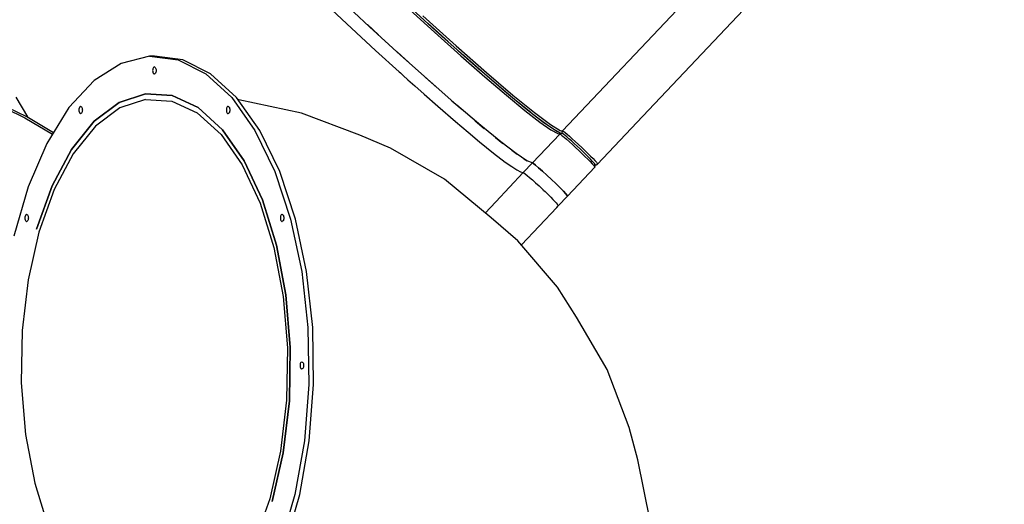
# Model space of a CAD drawing. Units: millimetres. Extents: x -3051 to 13211, y -6083 to 15283.
# Drawn here: x 9607 to 11015, y 8292 to 8985 of the extents above; entities that cross this region are included whole.
import ezdxf

# ---------------------------------------------------------------- set-up
doc = ezdxf.new("R2010")
doc.units = ezdxf.units.MM
doc.layers.add('PV-363D', color=7, linetype='Continuous')
doc.styles.get("Standard").update_dxf_attribs({"font": 'arial.ttf'})
doc.dimstyles.new('Kopia Kopia ISO-25 moduły', dxfattribs={"dimtxt": 300, "dimasz": 210, "dimexe": 1.25, "dimexo": 0.625, "dimgap": 80, "dimtad": 1, "dimdec": 1, "dimlfac": 0.001, "dimtxsty": 'Standard', "dimblk": 'OBLIQUE', "dimcen": 2.5, "dimse1": 1, "dimse2": 1, "dimadec": 0, "dimazin": 0, "dimtfac": 1, "dimtdec": 1, "dimtmove": 0, "dimatfit": 3, "dimfxl": 1, "dimtfillclr": 256, "dimarcsym": 0})

# ---------------------------------------------------------------- blocks, each defined once
blk = doc.blocks.new('*U2')
at = {"layer": 'PV-363D'}
for p, q in [((5754.7, -2807.6), (5983.1, -2565.7)), ((5478.5, -2658.4), (5432.8, -2615.8)), ((5860.9, -2795.5), (6033.1, -2613.1)), ((5417.5, -2627.7), (5452.6, -2660.5)), ((5531.5, -2629.9), (5571.3, -2666.2)), ((5574, -2664.8), (5533.9, -2628.3)), ((5554.6, -2642.9), (5602.3, -2685.9)), ((5452.6, -2660.5), (5487.1, -2692.4)), ((5475.4, -2655.5), (5491.2, -2670.1)), ((5523, -2699.2), (5478.5, -2658.4)), ((5590.8, -2679.8), (5561.7, -2653.5)), ((5571.3, -2666.2), (5609, -2699.9)), ((5612, -2698.8), (5574, -2664.8)), ((5602.3, -2685.9), (5645.8, -2724.2)), ((5163.9, -2700.8), (5123.4, -2710.9)), ((5170.8, -2700.8), (5163.9, -2700.8)), ((5163.9, -2700.8), (5204.6, -2705.9)), ((5211.6, -2705.9), (5170.8, -2700.8)), ((5487.1, -2692.4), (5520.7, -2722.9)), ((5518, -2694.6), (5534.7, -2709.7)), ((5565.1, -2737), (5523, -2699.2)), ((5637.7, -2721.4), (5605.9, -2693.4)), ((5609, -2699.9), (5643.6, -2730.2)), ((5646.8, -2729.3), (5612, -2698.8)), ((5123.4, -2710.9), (5084.4, -2735.6)), ((5168.9, -2717.6), (5168.5, -2718.6)), ((5169.4, -2716.8), (5168.9, -2717.6)), ((5170, -2716.3), (5169.4, -2716.8)), ((5170.7, -2716.1), (5170, -2716.3)), ((5170.7, -2716.1), (5171.3, -2716.3)), ((5171.3, -2716.3), (5171.9, -2716.8)), ((5171.9, -2716.8), (5172.5, -2717.6)), ((5172.5, -2717.6), (5172.9, -2718.6)), ((5204.6, -2705.9), (5244.2, -2725.8)), ((5251.1, -2725.8), (5211.6, -2705.9)), ((5168.3, -2719.8), (5168.2, -2721.1)), ((5168.2, -2721.1), (5168.3, -2722.4)), ((5168.5, -2718.6), (5168.3, -2719.8)), ((5168.3, -2722.4), (5168.5, -2723.6)), ((5168.5, -2723.6), (5168.9, -2724.7)), ((5168.9, -2724.7), (5169.4, -2725.5)), ((5169.4, -2725.5), (5170, -2726)), ((5170, -2726), (5170.7, -2726.1)), ((5171.3, -2726), (5170.7, -2726.1)), ((5171.9, -2725.5), (5171.3, -2726)), ((5172.5, -2724.7), (5171.9, -2725.5)), ((5172.9, -2723.6), (5172.5, -2724.7)), ((5172.9, -2718.6), (5173.1, -2719.8)), ((5173.1, -2722.4), (5172.9, -2723.6)), ((5173.1, -2719.8), (5173.2, -2721.1)), ((5173.2, -2721.1), (5173.1, -2722.4)), ((5244.2, -2725.8), (5281.3, -2759.9)), ((5288.2, -2759.9), (5251.1, -2725.8)), ((5520.7, -2722.9), (5522.6, -2724.6)), ((5522.6, -2724.6), (5526.8, -2728.4)), ((5526.8, -2728.4), (5533.3, -2734.3)), ((5558.6, -2731.2), (5574.7, -2745.5)), ((5643.6, -2730.2), (5674.4, -2756.6)), ((5645.8, -2724.2), (5683.6, -2756.4)), ((5680.2, -2757.8), (5646.1, -2728.7)), ((5677.9, -2755.9), (5646.8, -2729.3)), ((5084.4, -2735.6), (5048.5, -2774.3)), ((5533.3, -2734.3), (5543.3, -2743.2)), ((5543.3, -2743.2), (5556.7, -2755.1)), ((5603.6, -2770.9), (5565.1, -2737)), ((4972.7, -2759.3), (4989, -2787.6)), ((5157.9, -2754.5), (5120.3, -2766.9)), ((5120.3, -2766.9), (5157.9, -2754.5)), ((5157.9, -2754.5), (5120.3, -2766.9)), ((5196.1, -2757), (5157.9, -2754.5)), ((5157.9, -2754.5), (5196.1, -2757)), ((5196.1, -2757), (5233.3, -2774.3)), ((5196.1, -2757), (5233.3, -2774.3)), ((5233.3, -2774.3), (5196.1, -2757)), ((5281.3, -2759.9), (5314.6, -2807.1)), ((5321.6, -2807.1), (5288.2, -2759.9)), ((5556.7, -2755.1), (5576.1, -2772.2)), ((5674.4, -2756.6), (5700.8, -2778.3)), ((5704.5, -2777.7), (5677.9, -2755.9)), ((5683.6, -2756.4), (5714.4, -2781.4)), ((4988.1, -2787.5), (4960.8, -2774)), ((5048.5, -2774.3), (5016.7, -2825.5)), ((5063.4, -2774.1), (5063, -2775.2)), ((5063.9, -2773.3), (5063.4, -2774.1)), ((5064.5, -2772.8), (5063.9, -2773.3)), ((5065.2, -2772.7), (5064.5, -2772.8)), ((5065.2, -2772.7), (5065.8, -2772.8)), ((5065.8, -2772.8), (5066.4, -2773.3)), ((5066.4, -2773.3), (5067, -2774.1)), ((5067, -2774.1), (5067.4, -2775.2)), ((5120.3, -2766.9), (5084.6, -2793.8)), ((5084.6, -2793.8), (5120.3, -2766.9)), ((5120.3, -2766.9), (5084.6, -2793.8)), ((5121.3, -2774.6), (5086.3, -2801)), ((5158.2, -2762.4), (5121.3, -2774.6)), ((5158.2, -2762.4), (5195.6, -2764.9)), ((5195.6, -2764.9), (5232, -2781.9)), ((5233.3, -2774.3), (5268.1, -2805.8)), ((5233.3, -2774.3), (5268.1, -2805.8)), ((5268.1, -2805.8), (5233.3, -2774.3)), ((5274.4, -2774.1), (5274, -2775.2)), ((5274.9, -2773.3), (5274.4, -2774.1)), ((5275.5, -2772.8), (5274.9, -2773.3)), ((5276.2, -2772.7), (5275.5, -2772.8)), ((5276.2, -2772.7), (5276.8, -2772.8)), ((5276.8, -2772.8), (5277.4, -2773.3)), ((5277.4, -2773.3), (5278, -2774.1)), ((5278, -2774.1), (5278.4, -2775.2)), ((5291.4, -2763.3), (5290.6, -2763.3)), ((5381.4, -2782.3), (5291.4, -2763.3)), ((5576.1, -2772.2), (5601.4, -2794.2)), ((5596.1, -2764.3), (5610.9, -2777.1)), ((5637.6, -2799.8), (5603.6, -2770.9)), ((5709.2, -2781.4), (5690.6, -2766.3)), ((4957.1, -2774.8), (4985.6, -2788.9)), ((5026.2, -2810.1), (4988.1, -2787.5)), ((4989, -2787.6), (4989.5, -2788.3)), ((5062.8, -2776.4), (5062.7, -2777.7)), ((5062.7, -2777.7), (5062.8, -2779)), ((5063, -2775.2), (5062.8, -2776.4)), ((5062.8, -2779), (5063, -2780.2)), ((5063, -2780.2), (5063.4, -2781.2)), ((5063.4, -2781.2), (5063.9, -2782)), ((5063.9, -2782), (5064.5, -2782.5)), ((5064.5, -2782.5), (5065.2, -2782.7)), ((5065.8, -2782.5), (5065.2, -2782.7)), ((5066.4, -2782), (5065.8, -2782.5)), ((5067, -2781.2), (5066.4, -2782)), ((5067.4, -2780.2), (5067, -2781.2)), ((5067.4, -2775.2), (5067.6, -2776.4)), ((5067.6, -2779), (5067.4, -2780.2)), ((5067.6, -2776.4), (5067.7, -2777.7)), ((5067.7, -2777.7), (5067.6, -2779)), ((5232, -2781.9), (5266.1, -2812.7)), ((5273.8, -2776.4), (5273.7, -2777.7)), ((5273.7, -2777.7), (5273.8, -2779)), ((5274, -2775.2), (5273.8, -2776.4)), ((5273.8, -2779), (5274, -2780.2)), ((5274, -2780.2), (5274.4, -2781.2)), ((5274.4, -2781.2), (5274.9, -2782)), ((5274.9, -2782), (5275.5, -2782.5)), ((5275.5, -2782.5), (5276.2, -2782.7)), ((5276.8, -2782.5), (5276.2, -2782.7)), ((5277.4, -2782), (5276.8, -2782.5)), ((5278, -2781.2), (5277.4, -2782)), ((5278.4, -2780.2), (5278, -2781.2)), ((5278.4, -2775.2), (5278.6, -2776.4)), ((5278.6, -2779), (5278.4, -2780.2)), ((5278.6, -2776.4), (5278.7, -2777.7)), ((5278.7, -2777.7), (5278.6, -2779)), ((5464.6, -2813.6), (5381.4, -2782.3)), ((5700.8, -2778.3), (5722.2, -2794.9)), ((5726, -2794.5), (5704.5, -2777.7)), ((5714.4, -2781.4), (5737.2, -2798.4)), ((4985.6, -2788.9), (5025, -2812.1)), ((5084.6, -2793.8), (5052.1, -2834.1)), ((5052.1, -2834.1), (5084.6, -2793.8)), ((5084.6, -2793.8), (5052.1, -2834.1)), ((5086.3, -2801), (5054.6, -2840.5)), ((5601.4, -2794.2), (5619.4, -2809.5)), ((5629.7, -2793.1), (5642.6, -2803.9)), ((5666.1, -2823.1), (5637.6, -2799.8)), ((5731.7, -2798.5), (5719.1, -2789.1)), ((5722.2, -2794.9), (5738, -2806)), ((5741.9, -2805.7), (5726, -2794.5)), ((5737.2, -2798.4), (5751.1, -2806.8)), ((5804.7, -2855.1), (5860.9, -2795.5)), ((5266.1, -2812.7), (5296.5, -2856.3)), ((5268.1, -2805.8), (5299.1, -2850.3)), ((5268.1, -2805.8), (5299.1, -2850.3)), ((5299.1, -2850.3), (5268.1, -2805.8)), ((5314.6, -2807.1), (5343.1, -2865.7)), ((5350, -2865.7), (5321.6, -2807.1)), ((5508.7, -2832.4), (5464.6, -2813.6)), ((5619.4, -2809.5), (5635.9, -2823.2)), ((5750.5, -2812), (5711.5, -2853.4)), ((5738, -2806), (5747.9, -2811.5)), ((5747.4, -2808.7), (5739.2, -2803.8)), ((5751, -2810.7), (5741.9, -2805.7)), ((5747.9, -2811.5), (5750.5, -2812)), ((5750.6, -2812), (5750.5, -2812)), ((5750.5, -2812), (5750.9, -2812.1)), ((5750.7, -2811.8), (5750.6, -2812)), ((5750.6, -2812), (5750.6, -2812)), ((5751.3, -2811.4), (5750.7, -2811.8)), ((5753.5, -2811.2), (5750.9, -2810.7)), ((5750.9, -2812.1), (5752.1, -2812.8)), ((5751.1, -2806.8), (5754.7, -2807.6)), ((5752, -2811.2), (5751.3, -2811.4)), ((5752.7, -2811.1), (5752, -2811.2)), ((5752.1, -2812.8), (5754.2, -2814.4)), ((5753.5, -2811.2), (5752.7, -2811.1)), ((5754.4, -2811.5), (5753.5, -2811.2)), ((5753.8, -2809.8), (5753.9, -2809.2)), ((5753.9, -2810.4), (5753.8, -2809.8)), ((5753.9, -2809.2), (5754, -2808.6)), ((5754.1, -2810.9), (5753.9, -2810.4)), ((5754, -2808.6), (5754.3, -2808.1)), ((5754.4, -2811.4), (5754.1, -2810.9)), ((5754.2, -2814.4), (5757, -2816.6)), ((5754.3, -2808.1), (5754.7, -2807.6)), ((5754.4, -2811.5), (5754.4, -2811.4)), ((5756.2, -2812.7), (5754.4, -2811.5)), ((5754.7, -2807.6), (5755, -2807.7)), ((5755, -2807.7), (5756.2, -2808.5)), ((5756.2, -2808.5), (5758.3, -2810)), ((5758.1, -2814.1), (5756.2, -2812.7)), ((5758.1, -2814.1), (5756.2, -2812.7)), ((5757, -2816.6), (5760.4, -2819.6)), ((5760.7, -2816.1), (5758.1, -2814.1)), ((5760.7, -2816.1), (5758.1, -2814.1)), ((5758.3, -2810), (5761.1, -2812.3)), ((5763.8, -2818.8), (5760.7, -2816.1)), ((5763.8, -2818.8), (5760.7, -2816.1)), ((5761.1, -2812.3), (5764.5, -2815.2)), ((5764.5, -2815.2), (5768.5, -2818.7)), ((5016.7, -2825.5), (4990.1, -2887.5)), ((5635.9, -2823.2), (5656, -2839.4)), ((5658.5, -2816.9), (5669, -2825.4)), ((5688.2, -2840.1), (5666.1, -2823.1)), ((5760.4, -2819.6), (5764.3, -2823)), ((5767.4, -2822), (5763.8, -2818.8)), ((5767.4, -2822), (5763.8, -2818.8)), ((5764.3, -2823), (5768.7, -2826.9)), ((5771.3, -2825.5), (5767.4, -2822)), ((5771.3, -2825.5), (5767.4, -2822)), ((5768.5, -2818.7), (5772.8, -2822.6)), ((5768.7, -2826.9), (5773.2, -2831.1)), ((5775.5, -2829.3), (5771.3, -2825.5)), ((5775.5, -2829.3), (5771.3, -2825.5)), ((5772.8, -2822.6), (5777.3, -2826.8)), ((5779.7, -2833.3), (5775.5, -2829.3)), ((5779.7, -2833.3), (5775.5, -2829.3)), ((5777.3, -2826.8), (5782, -2831.1)), ((5052.1, -2834.1), (5024.3, -2886.3)), ((5024.3, -2886.3), (5052.1, -2834.1)), ((5052.1, -2834.1), (5024.3, -2886.3)), ((5054.6, -2840.5), (5027.3, -2891.6)), ((5585.5, -2876.6), (5508.7, -2832.4)), ((5656, -2839.4), (5672.6, -2852.1)), ((5681.9, -2835.2), (5689.6, -2841)), ((5703.5, -2850.3), (5688.2, -2840.1)), ((5773.2, -2831.1), (5777.9, -2835.5)), ((5777.9, -2835.5), (5782.4, -2839.8)), ((5783.9, -2837.3), (5779.7, -2833.3)), ((5783.9, -2837.3), (5779.7, -2833.3)), ((5782, -2831.1), (5786.5, -2835.5)), ((5782.4, -2839.8), (5786.7, -2844.1)), ((5787.8, -2841.2), (5783.9, -2837.3)), ((5787.8, -2841.2), (5783.9, -2837.3)), ((5786.5, -2835.5), (5790.8, -2839.7)), ((5786.7, -2844.1), (5790.7, -2848)), ((5791.4, -2844.8), (5787.8, -2841.2)), ((5791.4, -2844.8), (5787.8, -2841.2)), ((5790.8, -2839.7), (5794.8, -2843.6)), ((5794.5, -2848), (5791.4, -2844.8)), ((5794.5, -2848), (5791.4, -2844.8)), ((5794.8, -2843.6), (5798.2, -2847.2)), ((5296.5, -2856.3), (5322, -2910.9)), ((5299.1, -2850.3), (5325.2, -2906)), ((5299.1, -2850.3), (5325.2, -2906)), ((5325.2, -2906), (5299.1, -2850.3)), ((5672.6, -2852.1), (5681.9, -2858.7)), ((5681.9, -2858.7), (5689.2, -2863.5)), ((5698.3, -2867.3), (5711.5, -2853.4)), ((5699.4, -2847.5), (5703.9, -2850.4)), ((5711.5, -2853.4), (5703.5, -2850.3)), ((5711.5, -2853.4), (5712.9, -2854.1)), ((5712.9, -2854.1), (5711.5, -2853.4)), ((5712.9, -2854.1), (5716, -2856.4)), ((5716, -2856.4), (5712.9, -2854.1)), ((5716, -2856.4), (5720.4, -2860.2)), ((5720.4, -2860.2), (5716, -2856.4)), ((5790.7, -2848), (5794.1, -2851.5)), ((5794.1, -2851.5), (5796.9, -2854.5)), ((5797.1, -2850.7), (5794.5, -2848)), ((5797.1, -2850.7), (5794.5, -2848)), ((5796.9, -2854.5), (5799, -2856.8)), ((5799, -2852.8), (5797.1, -2850.7)), ((5799, -2852.8), (5797.1, -2850.7)), ((5798.2, -2847.2), (5801, -2850.1)), ((5799.5, -2853.4), (5799, -2852.8)), ((5799, -2856.8), (5800.2, -2858.5)), ((5800.1, -2854.3), (5799.5, -2853.4)), ((5801.1, -2855.7), (5800.1, -2854.3)), ((5800.2, -2858.5), (5800.7, -2859.3)), ((5800.7, -2859.3), (5801, -2858.9)), ((5801, -2850.1), (5803.1, -2852.5)), ((5801.4, -2855.8), (5801, -2855.6)), ((5801, -2855.6), (5801.4, -2855.8)), ((5801, -2858.9), (5801.4, -2857.9)), ((5801.4, -2856.8), (5801.1, -2855.7)), ((5801.4, -2855.8), (5802, -2856)), ((5801.4, -2857.9), (5801.4, -2856.8)), ((5802, -2856), (5802.6, -2856)), ((5802.6, -2856), (5803.2, -2855.9)), ((5803.1, -2852.5), (5804.3, -2854.1)), ((5803.2, -2855.9), (5803.7, -2855.8)), ((5803.7, -2855.8), (5804.2, -2855.5)), ((5804.2, -2855.5), (5804.7, -2855.1)), ((5804.3, -2854.1), (5804.8, -2855)), ((5804.8, -2855), (5804.7, -2855.1)), ((5343.1, -2865.7), (5365.6, -2933.8)), ((5372.5, -2933.8), (5350, -2865.7)), ((5659, -2909.1), (5698.3, -2867.3)), ((5689.2, -2863.5), (5694.6, -2866.3)), ((5694.6, -2866.3), (5698.1, -2867.3)), ((5698.1, -2867.3), (5698.3, -2867.3)), ((5698.3, -2867.3), (5699.3, -2867.7)), ((5699.3, -2867.7), (5701.2, -2869)), ((5701.2, -2869), (5703.9, -2871.2)), ((5703.9, -2871.2), (5707.4, -2874.2)), ((5720.4, -2860.2), (5726, -2865)), ((5726, -2865), (5720.4, -2860.2)), ((5726, -2865), (5732.2, -2870.7)), ((5732.2, -2870.7), (5726, -2865)), ((5732.2, -2870.7), (5738.8, -2876.9)), ((5738.8, -2876.9), (5732.2, -2870.7)), ((5761.5, -2900.8), (5800.6, -2859.4)), ((5800.7, -2859.3), (5800.6, -2859.4)), ((5800.6, -2859.4), (5800.7, -2859.3)), ((5800.6, -2859.4), (5800.6, -2859.4)), ((5800.6, -2859.4), (5800.6, -2859.4)), ((5800.6, -2859.4), (5800.6, -2859.4)), ((5024.3, -2886.3), (5002, -2948.4)), ((5002, -2948.4), (5024.3, -2886.3)), ((5024.3, -2886.3), (5002, -2948.4)), ((5652.5, -2932.1), (5585.5, -2876.6)), ((5707.4, -2874.2), (5711.5, -2877.8)), ((5711.5, -2877.8), (5716.1, -2881.9)), ((5716.1, -2881.9), (5721, -2886.4)), ((5721, -2886.4), (5726, -2891)), ((5738.8, -2876.9), (5745.2, -2883)), ((5745.2, -2883), (5738.8, -2876.9)), ((5745.2, -2883), (5751, -2888.8)), ((5751, -2888.8), (5745.2, -2883)), ((4990.1, -2887.5), (4969.7, -2958.2)), ((5027.3, -2891.6), (5005.5, -2952.4)), ((5726, -2891), (5726, -2891)), ((5726, -2891), (5726, -2891.1)), ((5726, -2891.1), (5726, -2891.1)), ((5726, -2891.1), (5726, -2891.1)), ((5726, -2891.1), (5726.1, -2891.2)), ((5726.1, -2891.2), (5726.2, -2891.2)), ((5726.2, -2891.2), (5726.3, -2891.3)), ((5726.3, -2891.3), (5726.4, -2891.5)), ((5726.4, -2891.5), (5726.6, -2891.7)), ((5726.6, -2891.7), (5727, -2892.1)), ((5727, -2892.1), (5727.7, -2892.7)), ((5727.7, -2892.7), (5729.5, -2894.4)), ((5729.5, -2894.4), (5734.4, -2899.2)), ((5734.4, -2899.2), (5737.7, -2902.5)), ((5748.4, -2914.7), (5761.5, -2900.8)), ((5751, -2888.8), (5755.8, -2893.7)), ((5755.8, -2893.7), (5751, -2888.8)), ((5755.8, -2893.7), (5759.3, -2897.5)), ((5759.3, -2897.5), (5755.8, -2893.7)), ((5759.3, -2897.5), (5761.2, -2900)), ((5761.2, -2900), (5759.3, -2897.5)), ((5761.2, -2900), (5761.5, -2900.8)), ((5761.5, -2900.8), (5761.2, -2900)), ((5322, -2910.9), (5341.8, -2974.4)), ((5325.2, -2906), (5345.4, -2970.9)), ((5325.2, -2906), (5345.4, -2970.9)), ((5345.4, -2970.9), (5325.2, -2906)), ((5644.1, -2925.1), (5659, -2909.1)), ((5737.7, -2902.5), (5740.6, -2905.5)), ((5740.6, -2905.5), (5743.2, -2908.1)), ((5743.2, -2908.1), (5745.3, -2910.4)), ((5745.3, -2910.4), (5746.9, -2912.2)), ((5746.2, -2917), (5748.4, -2914.7)), ((5746.9, -2912.2), (5747.9, -2913.6)), ((5747.9, -2913.6), (5748.4, -2914.4)), ((5748.4, -2914.4), (5748.4, -2914.7)), ((4986.2, -2928.6), (4985.8, -2929.6)), ((4986.7, -2927.8), (4986.2, -2928.6)), ((4987.3, -2927.3), (4986.7, -2927.8)), ((4988, -2927.1), (4987.3, -2927.3)), ((4988, -2927.1), (4988.6, -2927.3)), ((4988.6, -2927.3), (4989.2, -2927.8)), ((4989.2, -2927.8), (4989.7, -2928.6)), ((4989.7, -2928.6), (4990.1, -2929.6)), ((5351.6, -2928.6), (5351.3, -2929.6)), ((5352.2, -2927.8), (5351.6, -2928.6)), ((5352.8, -2927.3), (5352.2, -2927.8)), ((5353.4, -2927.1), (5352.8, -2927.3)), ((5353.4, -2927.1), (5354.1, -2927.3)), ((5354.1, -2927.3), (5354.7, -2927.8)), ((5354.7, -2927.8), (5355.2, -2928.6)), ((5355.2, -2928.6), (5355.6, -2929.6)), ((5695.8, -2970.7), (5746.2, -2917)), ((4985.8, -2929.6), (4985.5, -2930.8)), ((4985.5, -2930.8), (4985.5, -2932.1)), ((4985.5, -2932.1), (4985.5, -2933.4)), ((4985.5, -2933.4), (4985.8, -2934.6)), ((4985.8, -2934.6), (4986.2, -2935.7)), ((4986.2, -2935.7), (4986.7, -2936.5)), ((4986.7, -2936.5), (4987.3, -2937)), ((4987.3, -2937), (4988, -2937.1)), ((4988.6, -2937), (4988, -2937.1)), ((4989.2, -2936.5), (4988.6, -2937)), ((4989.7, -2935.7), (4989.2, -2936.5)), ((4990.1, -2934.6), (4989.7, -2935.7)), ((4990.1, -2929.6), (4990.4, -2930.8)), ((4990.4, -2933.4), (4990.1, -2934.6)), ((4990.4, -2930.8), (4990.5, -2932.1)), ((4990.5, -2932.1), (4990.4, -2933.4)), ((5351, -2930.8), (5350.9, -2932.1)), ((5350.9, -2932.1), (5351, -2933.4)), ((5351.3, -2929.6), (5351, -2930.8)), ((5351, -2933.4), (5351.3, -2934.6)), ((5351.3, -2934.6), (5351.6, -2935.7)), ((5351.6, -2935.7), (5352.2, -2936.5)), ((5352.2, -2936.5), (5352.8, -2937)), ((5352.8, -2937), (5353.4, -2937.1)), ((5354.1, -2937), (5353.4, -2937.1)), ((5354.7, -2936.5), (5354.1, -2937)), ((5355.2, -2935.7), (5354.7, -2936.5)), ((5355.6, -2934.6), (5355.2, -2935.7)), ((5355.6, -2929.6), (5355.8, -2930.8)), ((5355.8, -2933.4), (5355.6, -2934.6)), ((5355.8, -2930.8), (5355.9, -2932.1)), ((5355.9, -2932.1), (5355.8, -2933.4)), ((5365.6, -2933.8), (5381.5, -3009)), ((5388.5, -3009), (5372.5, -2933.8)), ((5690.8, -2964.9), (5652.5, -2932.1)), ((5005.5, -2952.4), (4990.1, -3020.5)), ((5345.4, -2970.9), (5358.8, -3042.3)), ((5358.8, -3042.3), (5345.4, -2970.9)), ((5345.4, -2970.9), (5358.8, -3042.3)), ((5747.4, -3031.3), (5690.8, -2964.9)), ((5341.8, -2974.4), (5354.9, -3044.4)), ((5381.5, -3009), (5390.3, -3088.8)), ((5397.2, -3088.8), (5388.5, -3009)), ((4990.1, -3020.5), (4981.6, -3093.3)), ((5774.4, -3073.9), (5747.4, -3031.3)), ((5354.9, -3044.4), (5361, -3118.2)), ((5358.8, -3042.3), (5365, -3117.7)), ((5365, -3117.7), (5358.8, -3042.3)), ((5358.8, -3042.3), (5365, -3117.7)), ((5818.5, -3149), (5774.4, -3073.9)), ((4981.6, -3093.3), (4980.3, -3168.1)), ((5390.3, -3088.8), (5391.5, -3170.4)), ((5398.4, -3170.4), (5397.2, -3088.8)), ((5361, -3118.2), (5359.8, -3192.9)), ((5365, -3117.7), (5363.8, -3194)), ((5365, -3117.7), (5363.8, -3194)), ((5363.8, -3194), (5365, -3117.7)), ((5379.5, -3140.6), (5379.3, -3141.8)), ((5379.9, -3139.6), (5379.5, -3140.6)), ((5380.4, -3138.8), (5379.9, -3139.6)), ((5381, -3138.3), (5380.4, -3138.8)), ((5381.7, -3138.1), (5381, -3138.3)), ((5381.7, -3138.1), (5382.3, -3138.3)), ((5382.3, -3138.3), (5382.9, -3138.8)), ((5382.9, -3138.8), (5383.5, -3139.6)), ((5383.5, -3139.6), (5383.9, -3140.6)), ((5383.9, -3140.6), (5384.1, -3141.8)), ((5379.3, -3141.8), (5379.2, -3143.1)), ((5379.2, -3143.1), (5379.3, -3144.4)), ((5379.3, -3144.4), (5379.5, -3145.6)), ((5379.5, -3145.6), (5379.9, -3146.7)), ((5379.9, -3146.7), (5380.4, -3147.5)), ((5380.4, -3147.5), (5381, -3148)), ((5381, -3148), (5381.7, -3148.1)), ((5382.3, -3148), (5381.7, -3148.1)), ((5382.9, -3147.5), (5382.3, -3148)), ((5383.5, -3146.7), (5382.9, -3147.5)), ((5383.9, -3145.6), (5383.5, -3146.7)), ((5384.1, -3144.4), (5383.9, -3145.6)), ((5384.1, -3141.8), (5384.2, -3143.1)), ((5384.2, -3143.1), (5384.1, -3144.4)), ((5850, -3232), (5818.5, -3149)), ((4980.3, -3168.1), (4986.4, -3241.9)), ((5391.5, -3170.4), (5385.3, -3251.1)), ((5392.2, -3251.1), (5398.4, -3170.4)), ((5359.8, -3192.9), (5351.3, -3265.8)), ((5363.8, -3194), (5355.1, -3268.3)), ((5363.8, -3194), (5355.1, -3268.3)), ((5355.1, -3268.3), (5363.8, -3194)), ((5862.3, -3278.1), (5850, -3232)), ((4986.4, -3241.9), (4999.6, -3311.9)), ((5385.3, -3251.1), (5371.7, -3328.1)), ((5378.6, -3328.1), (5392.2, -3251.1)), ((5351.3, -3265.8), (5335.9, -3333.9)), ((5355.1, -3268.3), (5339.3, -3337.9)), ((5339.3, -3337.9), (5355.1, -3268.3)), ((5355.1, -3268.3), (5339.3, -3337.9)), ((5880.1, -3365.4), (5862.3, -3278.1)), ((4999.6, -3311.9), (5019.4, -3375.4)), ((5335.9, -3333.9), (5314.1, -3394.7)), ((5371.7, -3328.1), (5351.3, -3398.8)), ((5358.2, -3398.8), (5378.6, -3328.1))]:
    blk.add_line(p, q, dxfattribs=at)
blk = doc.blocks.new('_Oblique')
at = {"color": 0, "linetype": 'ByBlock', "lineweight": -2}
blk.add_line((-0.5, -0.5), (0.5, 0.5), dxfattribs=at)
blk = doc.blocks.new('*D9')
at = {"color": 0, "lineweight": -2}
blk.add_line((-952.1, 14825.5), (13106.2, 14825.5), dxfattribs=at)
at = {"layer": 'Defpoints', "color": 0}
for p in [(13106.2, 14825.5), (-952.1, 8490.3), (13106.2, 8490.3)]:
    blk.add_point(p, dxfattribs=at)
at = {"color": 0, "lineweight": -2, "xscale": 210, "yscale": 210, "zscale": 210, "rotation": 180}
blk.add_blockref('_Oblique', (-952.1, 14825.5), dxfattribs=at)
at = {"color": 0, "lineweight": -2, "xscale": 210, "yscale": 210, "zscale": 210}
blk.add_blockref('_Oblique', (13106.2, 14825.5), dxfattribs=at)
at = {"color": 0, "insert": (6077.1, 15085.7), "char_height": 300, "attachment_point": 5}
blk.add_mtext('14,1m', dxfattribs=at)

msp = doc.modelspace()

# ---------------------------------------------------------------- block references
at = {"layer": 'PV-363D'}
msp.add_blockref('*U2', (4628.74, 11633.51), dxfattribs=at)

# ---------------------------------------------------------------- dimensions: what is measured, and where the dimension line sits
dim = msp.add_linear_dim(base=(13106.19, 14825.46), p1=(-952.06, 8490.28), p2=(13106.19, 8490.28), dimstyle='Kopia Kopia ISO-25 moduły', override={"dimpost": 'm'})
dim.commit()
dim.dimension.update_dxf_attribs({"geometry": '*D9', "text_midpoint": (6077.07, 15085.75)})

doc.saveas('drawing.dxf')
